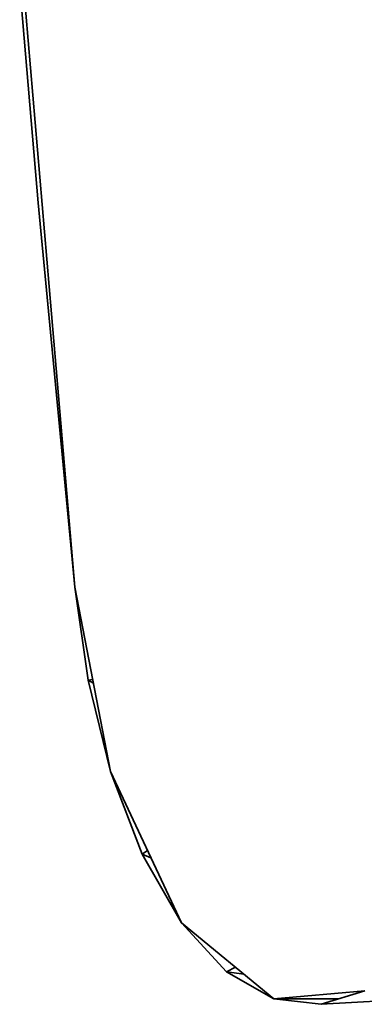
# Model space of a CAD drawing. Units: inches. Extents: x 3 to 296, y 20 to 190.
# Drawn here: x 103 to 104, y 75 to 77 of the extents above; entities that cross this region are included whole.
import ezdxf

# ---------------------------------------------------------------- set-up
doc = ezdxf.new("R2010")
doc.units = ezdxf.units.IN
doc.header["$MEASUREMENT"] = 0
doc.layers.add('Ebene 1', color=7, linetype='Continuous')

# ---------------------------------------------------------------- blocks, each defined once
blk = doc.blocks.new('block 2')
at = {"layer": 'Ebene 1', "color": 7, "lineweight": 35, "true_color": 0xffffff}
for points in [[(103.4214, 76.91), (103.4638, 76.4177), (103.547, 75.542)], [(103.43, 76.9124), (103.547, 75.542)], [(103.547, 75.542), (103.5775, 75.3298)], [(103.547, 75.542), (103.6281, 75.1217)], [(103.5775, 75.3298), (103.5876, 75.3315)], [(103.5775, 75.3298), (103.5894, 75.3232)], [(103.5775, 75.3298), (103.6281, 75.1217)], [(103.6281, 75.1217), (103.7001, 74.9332), (103.7125, 74.9422)], [(103.6281, 75.1217), (103.7897, 74.7772)], [(103.7001, 74.9332), (103.7203, 74.9253)], [(103.7001, 74.9332), (103.7897, 74.7772)], [(103.7897, 74.7772), (104.0004, 74.6039), (104.2074, 74.6221)], [(103.7897, 74.7772), (103.892, 74.6656)], [(103.892, 74.6656), (103.9129, 74.6759)], [(103.892, 74.6656), (103.9323, 74.66)], [(103.892, 74.6656), (104.0004, 74.6039)], [(104.1077, 74.5915), (104.2074, 74.6221)], [(104.2023, 74.6218), (104.2047, 74.6215)], [(104.0004, 74.6039), (104.1478, 74.6039)], [(104.0004, 74.6039), (104.1077, 74.5915)], [(104.1077, 74.5915), (104.3285, 74.6039)]]:
    blk.add_lwpolyline(points, dxfattribs=at)

msp = doc.modelspace()

# ---------------------------------------------------------------- block references
at = {"layer": 'Ebene 1'}
msp.add_blockref('block 2', (0, 0), dxfattribs=at)

doc.saveas('drawing.dxf')
